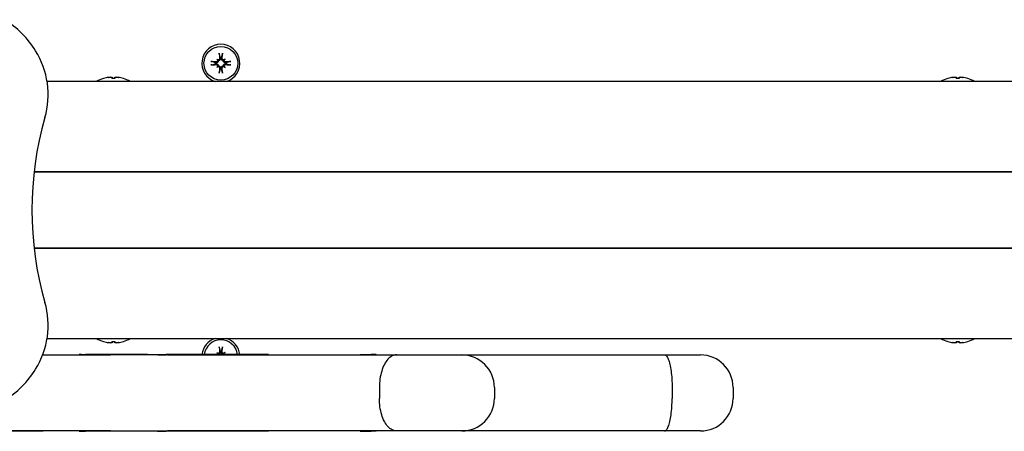
# Model space of a CAD drawing. Extents: x 4674 to 14221, y 2174 to 11419.
# Drawn here: x 9680 to 9952, y 5762 to 5875 of the extents above; entities that cross this region are included whole.
import ezdxf

# ---------------------------------------------------------------- set-up
doc = ezdxf.new("R2010")
doc.units = 0
doc.header["$LTSCALE"] = 30
doc.header["$MEASUREMENT"] = 0
doc.layers.get('0').update_dxf_attribs({"linetype": 'CONTINUOUS'})

msp = doc.modelspace()

# ---------------------------------------------------------------- linework, layer by layer
for p, q in [((9734.17, 5863.58), (9733.19, 5863.86)), ((9734.32, 5863.55), (9734.17, 5863.58)), ((9734.54, 5864.57), (9734.74, 5864.37)), ((9734.74, 5864.37), (9735.02, 5864.09)), ((9735.25, 5865.91), (9735.53, 5864.94)), ((9735.53, 5864.94), (9735.56, 5864.79)), ((9735.83, 5864.79), (9735.86, 5864.94)), ((9735.86, 5864.94), (9736.14, 5865.91)), ((9736.65, 5864.37), (9736.37, 5864.09)), ((9736.85, 5864.57), (9736.65, 5864.37)), ((9737.22, 5863.58), (9737.07, 5863.55)), ((9738.2, 5863.86), (9737.22, 5863.58)), ((9733.19, 5862.97), (9734.17, 5863.25)), ((9734.17, 5863.25), (9734.32, 5863.28)), ((9734.54, 5862.26), (9734.74, 5862.46)), ((9734.74, 5862.46), (9735.02, 5862.74)), ((9735.53, 5861.88), (9735.25, 5860.91)), ((9735.56, 5862.04), (9735.53, 5861.88)), ((9735.86, 5861.88), (9735.83, 5862.04)), ((9736.14, 5860.91), (9735.86, 5861.88)), ((9736.65, 5862.46), (9736.37, 5862.74)), ((9736.85, 5862.26), (9736.65, 5862.46)), ((9737.07, 5863.28), (9737.22, 5863.25)), ((9737.22, 5863.25), (9738.2, 5862.97)), ((10655.56, 5858.41), (9687.74, 5858.41)), ((9703.34, 5859.22), (9703.33, 5859.22)), ((9705.14, 5859.56), (9705.15, 5859.54)), ((9706.53, 5859.22), (9705.58, 5859.22)), ((9705.7, 5859.53), (9705.73, 5859.22)), ((9706.41, 5859.53), (9706.38, 5859.22)), ((9706.97, 5859.56), (9706.96, 5859.54)), ((9708.78, 5859.22), (9708.77, 5859.22)), ((9936.34, 5859.22), (9936.33, 5859.22)), ((9938.14, 5859.56), (9938.15, 5859.54)), ((9939.53, 5859.22), (9938.58, 5859.22)), ((9938.7, 5859.53), (9938.73, 5859.22)), ((9939.41, 5859.53), (9939.38, 5859.22)), ((9939.97, 5859.56), (9939.96, 5859.54)), ((9941.78, 5859.22), (9941.77, 5859.22)), ((9684.15, 5833.41), (9686.05, 5833.41)), ((9686.05, 5833.41), (9684.15, 5833.41)), ((10658.05, 5833.41), (9686.05, 5833.41)), ((9686.05, 5833.41), (10658.05, 5833.41)), ((9686.05, 5812.41), (9684.15, 5812.41)), ((9684.15, 5812.41), (9686.05, 5812.41)), ((9686.05, 5812.41), (10658.05, 5812.41)), ((10658.05, 5812.41), (9686.05, 5812.41)), ((9687.74, 5787.41), (10655.23, 5787.41)), ((9703.33, 5786.61), (9703.34, 5786.61)), ((9705.14, 5786.27), (9705.15, 5786.29)), ((9705.58, 5786.61), (9706.53, 5786.61)), ((9705.7, 5786.29), (9705.73, 5786.61)), ((9706.41, 5786.29), (9706.38, 5786.61)), ((9706.97, 5786.27), (9706.96, 5786.29)), ((9708.77, 5786.61), (9708.78, 5786.61)), ((9735.25, 5784.91), (9735.53, 5783.94)), ((9735.86, 5783.94), (9736.14, 5784.91)), ((9936.33, 5786.61), (9936.34, 5786.61)), ((9938.14, 5786.27), (9938.15, 5786.29)), ((9938.58, 5786.61), (9939.53, 5786.61)), ((9938.7, 5786.29), (9938.73, 5786.61)), ((9939.41, 5786.29), (9939.38, 5786.61)), ((9939.97, 5786.27), (9939.96, 5786.29)), ((9941.77, 5786.61), (9941.78, 5786.61)), ((9686.54, 5782.91), (9705.22, 5782.91)), ((9686.57, 5783.01), (9686.7, 5783.01)), ((9686.7, 5783.01), (9686.7, 5782.91)), ((9696.6, 5783.01), (9696.6, 5782.91)), ((9696.6, 5783.01), (9696.6, 5782.91)), ((9696.6, 5783.01), (9696.6, 5783.01)), ((9697.22, 5783.01), (9696.6, 5783.01)), ((9697.22, 5783.01), (9698.35, 5783.01)), ((9697.22, 5783.01), (9697.22, 5782.91)), ((9698.35, 5783.01), (9698.35, 5782.91)), ((9715.42, 5783.01), (9698.35, 5783.01)), ((9720.99, 5782.91), (9705.22, 5782.91)), ((9715.42, 5783.01), (9715.42, 5782.91)), ((9718.23, 5783.01), (9718.23, 5782.91)), ((9718.23, 5783.01), (9718.26, 5783.01)), ((9718.26, 5783.01), (9720.59, 5783.01)), ((9718.26, 5783.01), (9718.26, 5782.91)), ((9718.26, 5782.91), (9720.59, 5782.91)), ((9720.59, 5783.01), (9720.59, 5782.91)), ((9748.8, 5783.01), (9720.59, 5783.01)), ((9720.99, 5782.91), (9784.21, 5782.91)), ((9734.54, 5783.57), (9734.74, 5783.37)), ((9734.74, 5783.37), (9735.02, 5783.09)), ((9735.53, 5783.94), (9735.56, 5783.79)), ((9735.83, 5783.79), (9735.86, 5783.94)), ((9736.65, 5783.37), (9736.37, 5783.09)), ((9736.85, 5783.57), (9736.65, 5783.37)), ((9748.8, 5783.01), (9748.8, 5782.91)), ((9774.13, 5783.01), (9777.19, 5783.01)), ((9774.13, 5783.01), (9774.13, 5782.91)), ((9774.13, 5783.01), (9774.13, 5782.91)), ((9774.13, 5783.01), (9774.13, 5783.01)), ((9777.19, 5783.01), (9777.19, 5782.91)), ((9778.55, 5783.01), (9777.19, 5783.01)), ((9778.55, 5783.01), (9778.55, 5782.91)), ((9784.21, 5782.91), (9802.17, 5782.91)), ((9802.17, 5782.91), (9858.16, 5782.91)), ((9858.16, 5782.91), (9868.05, 5782.91)), ((9779.44, 5773.91), (9779.44, 5770.91)), ((9811.17, 5773.91), (9811.17, 5770.91)), ((9860.21, 5773.91), (9860.21, 5770.91)), ((9877.05, 5773.91), (9877.05, 5770.91)), ((9705.22, 5761.91), (9661.41, 5761.91)), ((9686.7, 5761.81), (9673.09, 5761.81)), ((9686.7, 5761.91), (9686.7, 5761.81)), ((9696.6, 5761.91), (9696.6, 5761.81)), ((9696.6, 5761.91), (9696.6, 5761.81)), ((9696.6, 5761.81), (9696.6, 5761.81)), ((9696.6, 5761.81), (9697.22, 5761.81)), ((9697.22, 5761.91), (9697.22, 5761.81)), ((9697.22, 5761.81), (9698.35, 5761.81)), ((9698.35, 5761.91), (9698.35, 5761.81)), ((9715.42, 5761.81), (9698.35, 5761.81)), ((9705.22, 5761.91), (9720.99, 5761.91)), ((9715.42, 5761.91), (9715.42, 5761.81)), ((9718.23, 5761.91), (9718.23, 5761.81)), ((9718.23, 5761.81), (9718.26, 5761.81)), ((9718.26, 5761.91), (9720.59, 5761.91)), ((9718.26, 5761.91), (9718.26, 5761.81)), ((9718.26, 5761.81), (9720.59, 5761.81)), ((9720.59, 5761.91), (9720.59, 5761.81)), ((9748.8, 5761.81), (9720.59, 5761.81)), ((9784.21, 5761.91), (9720.99, 5761.91)), ((9748.8, 5761.91), (9748.8, 5761.81)), ((9774.13, 5761.91), (9774.13, 5761.81)), ((9774.13, 5761.91), (9774.13, 5761.81)), ((9774.13, 5761.81), (9777.19, 5761.81)), ((9774.13, 5761.81), (9774.13, 5761.81)), ((9777.19, 5761.91), (9777.19, 5761.81)), ((9778.55, 5761.81), (9777.19, 5761.81)), ((9778.55, 5761.91), (9778.55, 5761.81)), ((9802.17, 5761.91), (9784.21, 5761.91)), ((9858.16, 5761.91), (9802.17, 5761.91)), ((9868.05, 5761.91), (9858.16, 5761.91))]:
    msp.add_line(p, q)
at = {"flags": 128}
for points in [[(9732.95, 5863.89), (9732.96, 5863.89), (9732.98, 5863.89), (9732.99, 5863.89), (9733, 5863.89), (9733.01, 5863.89), (9733.02, 5863.88), (9733.03, 5863.88), (9733.05, 5863.88), (9733.06, 5863.88), (9733.07, 5863.88), (9733.08, 5863.88), (9733.09, 5863.88), (9733.1, 5863.87), (9733.11, 5863.87), (9733.12, 5863.87), (9733.13, 5863.87), (9733.14, 5863.87), (9733.15, 5863.87), (9733.16, 5863.86), (9733.17, 5863.86), (9733.17, 5863.86), (9733.18, 5863.86), (9733.19, 5863.86), (9733.19, 5863.86)], [(9735.02, 5864.09), (9735.01, 5864.05), (9735.01, 5864), (9734.99, 5863.96), (9734.98, 5863.92), (9734.96, 5863.88), (9734.94, 5863.84), (9734.92, 5863.81), (9734.89, 5863.77), (9734.86, 5863.74), (9734.83, 5863.71), (9734.8, 5863.68), (9734.77, 5863.66), (9734.73, 5863.63), (9734.7, 5863.61), (9734.66, 5863.6), (9734.63, 5863.58), (9734.59, 5863.57), (9734.55, 5863.56), (9734.51, 5863.55), (9734.47, 5863.55), (9734.43, 5863.54), (9734.39, 5863.54), (9734.36, 5863.55), (9734.32, 5863.55)], [(9734.78, 5864.24), (9734.78, 5864.21), (9734.78, 5864.18), (9734.78, 5864.15), (9734.78, 5864.12), (9734.77, 5864.09), (9734.77, 5864.06), (9734.76, 5864.03), (9734.75, 5864), (9734.73, 5863.97), (9734.71, 5863.95), (9734.7, 5863.92), (9734.68, 5863.9), (9734.66, 5863.88), (9734.63, 5863.86), (9734.61, 5863.84), (9734.58, 5863.82), (9734.55, 5863.81), (9734.52, 5863.79), (9734.49, 5863.78), (9734.46, 5863.78), (9734.43, 5863.77), (9734.4, 5863.77), (9734.37, 5863.77), (9734.34, 5863.77)], [(9735.34, 5864.77), (9735.34, 5864.74), (9735.34, 5864.71), (9735.34, 5864.67), (9735.33, 5864.64), (9735.32, 5864.61), (9735.31, 5864.58), (9735.3, 5864.55), (9735.29, 5864.53), (9735.27, 5864.5), (9735.25, 5864.48), (9735.23, 5864.45), (9735.21, 5864.43), (9735.19, 5864.41), (9735.16, 5864.39), (9735.13, 5864.38), (9735.11, 5864.36), (9735.08, 5864.35), (9735.05, 5864.34), (9735.02, 5864.33), (9734.99, 5864.33), (9734.96, 5864.33), (9734.93, 5864.32), (9734.9, 5864.33), (9734.86, 5864.33)], [(9735.56, 5864.79), (9735.56, 5864.75), (9735.56, 5864.71), (9735.56, 5864.68), (9735.56, 5864.64), (9735.56, 5864.6), (9735.55, 5864.56), (9735.54, 5864.52), (9735.53, 5864.48), (9735.51, 5864.44), (9735.49, 5864.41), (9735.47, 5864.37), (9735.45, 5864.34), (9735.43, 5864.31), (9735.4, 5864.27), (9735.37, 5864.24), (9735.33, 5864.21), (9735.3, 5864.19), (9735.26, 5864.17), (9735.23, 5864.15), (9735.19, 5864.13), (9735.15, 5864.11), (9735.1, 5864.1), (9735.06, 5864.09), (9735.02, 5864.09)], [(9735.25, 5865.91), (9735.25, 5865.92), (9735.25, 5865.93), (9735.25, 5865.93), (9735.25, 5865.94), (9735.24, 5865.95), (9735.24, 5865.96), (9735.24, 5865.96), (9735.24, 5865.97), (9735.24, 5865.98), (9735.24, 5865.99), (9735.23, 5866.01), (9735.23, 5866.02), (9735.23, 5866.03), (9735.23, 5866.04), (9735.23, 5866.05), (9735.23, 5866.06), (9735.23, 5866.07), (9735.22, 5866.09), (9735.22, 5866.1), (9735.22, 5866.11), (9735.22, 5866.12), (9735.22, 5866.13), (9735.22, 5866.14), (9735.22, 5866.16)], [(9736.37, 5864.09), (9736.33, 5864.09), (9736.28, 5864.1), (9736.24, 5864.11), (9736.2, 5864.13), (9736.16, 5864.15), (9736.12, 5864.17), (9736.09, 5864.19), (9736.05, 5864.21), (9736.02, 5864.24), (9735.99, 5864.27), (9735.96, 5864.31), (9735.94, 5864.34), (9735.91, 5864.37), (9735.89, 5864.41), (9735.88, 5864.44), (9735.86, 5864.48), (9735.85, 5864.52), (9735.84, 5864.56), (9735.83, 5864.6), (9735.83, 5864.64), (9735.83, 5864.68), (9735.83, 5864.71), (9735.83, 5864.75), (9735.83, 5864.79)], [(9736.52, 5864.33), (9736.49, 5864.33), (9736.46, 5864.32), (9736.43, 5864.33), (9736.4, 5864.33), (9736.37, 5864.33), (9736.34, 5864.34), (9736.31, 5864.35), (9736.28, 5864.36), (9736.25, 5864.38), (9736.23, 5864.39), (9736.2, 5864.41), (9736.18, 5864.43), (9736.16, 5864.45), (9736.14, 5864.48), (9736.12, 5864.5), (9736.1, 5864.53), (9736.09, 5864.56), (9736.08, 5864.58), (9736.07, 5864.61), (9736.06, 5864.65), (9736.05, 5864.68), (9736.05, 5864.71), (9736.05, 5864.74), (9736.05, 5864.77)], [(9736.17, 5866.16), (9736.17, 5866.14), (9736.17, 5866.13), (9736.17, 5866.12), (9736.17, 5866.11), (9736.17, 5866.1), (9736.16, 5866.09), (9736.16, 5866.07), (9736.16, 5866.06), (9736.16, 5866.05), (9736.16, 5866.04), (9736.16, 5866.03), (9736.16, 5866.02), (9736.15, 5866.01), (9736.15, 5865.99), (9736.15, 5865.98), (9736.15, 5865.97), (9736.15, 5865.96), (9736.15, 5865.96), (9736.14, 5865.95), (9736.14, 5865.94), (9736.14, 5865.93), (9736.14, 5865.93), (9736.14, 5865.92), (9736.14, 5865.91)], [(9737.07, 5863.55), (9737.03, 5863.55), (9737, 5863.54), (9736.96, 5863.54), (9736.92, 5863.55), (9736.88, 5863.55), (9736.84, 5863.56), (9736.8, 5863.57), (9736.76, 5863.58), (9736.72, 5863.6), (9736.69, 5863.61), (9736.66, 5863.63), (9736.62, 5863.66), (9736.59, 5863.68), (9736.55, 5863.71), (9736.52, 5863.74), (9736.5, 5863.77), (9736.47, 5863.81), (9736.45, 5863.84), (9736.43, 5863.88), (9736.41, 5863.92), (9736.39, 5863.96), (9736.38, 5864), (9736.37, 5864.05), (9736.37, 5864.09)], [(9737.05, 5863.77), (9737.02, 5863.77), (9736.99, 5863.77), (9736.96, 5863.77), (9736.92, 5863.78), (9736.89, 5863.78), (9736.86, 5863.8), (9736.84, 5863.81), (9736.81, 5863.82), (9736.78, 5863.84), (9736.76, 5863.86), (9736.73, 5863.88), (9736.71, 5863.9), (9736.69, 5863.92), (9736.67, 5863.95), (9736.66, 5863.97), (9736.64, 5864), (9736.63, 5864.03), (9736.62, 5864.06), (9736.61, 5864.09), (9736.61, 5864.12), (9736.61, 5864.15), (9736.61, 5864.18), (9736.61, 5864.21), (9736.61, 5864.24)], [(9738.2, 5863.86), (9738.2, 5863.86), (9738.21, 5863.86), (9738.21, 5863.86), (9738.22, 5863.86), (9738.23, 5863.86), (9738.24, 5863.87), (9738.25, 5863.87), (9738.26, 5863.87), (9738.27, 5863.87), (9738.28, 5863.87), (9738.29, 5863.87), (9738.3, 5863.88), (9738.31, 5863.88), (9738.32, 5863.88), (9738.33, 5863.88), (9738.34, 5863.88), (9738.35, 5863.88), (9738.37, 5863.88), (9738.38, 5863.89), (9738.39, 5863.89), (9738.4, 5863.89), (9738.41, 5863.89), (9738.43, 5863.89), (9738.44, 5863.89)], [(9733.19, 5862.97), (9733.19, 5862.97), (9733.18, 5862.97), (9733.17, 5862.97), (9733.17, 5862.96), (9733.16, 5862.96), (9733.15, 5862.96), (9733.14, 5862.96), (9733.13, 5862.96), (9733.12, 5862.96), (9733.11, 5862.95), (9733.1, 5862.95), (9733.09, 5862.95), (9733.08, 5862.95), (9733.07, 5862.95), (9733.06, 5862.95), (9733.05, 5862.95), (9733.03, 5862.94), (9733.02, 5862.94), (9733.01, 5862.94), (9733, 5862.94), (9732.99, 5862.94), (9732.98, 5862.94), (9732.96, 5862.94), (9732.95, 5862.94)], [(9734.32, 5863.28), (9734.36, 5863.28), (9734.39, 5863.28), (9734.43, 5863.28), (9734.47, 5863.28), (9734.51, 5863.27), (9734.55, 5863.27), (9734.59, 5863.26), (9734.63, 5863.24), (9734.66, 5863.23), (9734.7, 5863.21), (9734.73, 5863.19), (9734.77, 5863.17), (9734.8, 5863.15), (9734.83, 5863.12), (9734.86, 5863.09), (9734.89, 5863.05), (9734.92, 5863.02), (9734.94, 5862.98), (9734.96, 5862.95), (9734.98, 5862.91), (9734.99, 5862.87), (9735.01, 5862.82), (9735.01, 5862.78), (9735.02, 5862.74)], [(9734.34, 5863.06), (9734.37, 5863.06), (9734.4, 5863.06), (9734.43, 5863.05), (9734.46, 5863.05), (9734.49, 5863.04), (9734.52, 5863.03), (9734.55, 5863.02), (9734.58, 5863), (9734.61, 5862.99), (9734.63, 5862.97), (9734.65, 5862.95), (9734.68, 5862.93), (9734.7, 5862.91), (9734.71, 5862.88), (9734.73, 5862.85), (9734.75, 5862.82), (9734.76, 5862.8), (9734.77, 5862.77), (9734.77, 5862.74), (9734.78, 5862.71), (9734.78, 5862.68), (9734.78, 5862.65), (9734.78, 5862.61), (9734.78, 5862.58)], [(9734.86, 5862.5), (9734.89, 5862.5), (9734.93, 5862.5), (9734.96, 5862.5), (9734.99, 5862.5), (9735.02, 5862.49), (9735.05, 5862.49), (9735.08, 5862.48), (9735.11, 5862.46), (9735.13, 5862.45), (9735.16, 5862.43), (9735.19, 5862.41), (9735.21, 5862.4), (9735.23, 5862.37), (9735.25, 5862.35), (9735.27, 5862.33), (9735.29, 5862.3), (9735.3, 5862.27), (9735.31, 5862.24), (9735.32, 5862.21), (9735.33, 5862.18), (9735.34, 5862.15), (9735.34, 5862.12), (9735.34, 5862.09), (9735.34, 5862.06)], [(9735.02, 5862.74), (9735.06, 5862.73), (9735.1, 5862.72), (9735.15, 5862.71), (9735.19, 5862.7), (9735.23, 5862.68), (9735.26, 5862.66), (9735.3, 5862.64), (9735.33, 5862.61), (9735.37, 5862.58), (9735.4, 5862.55), (9735.43, 5862.52), (9735.45, 5862.49), (9735.47, 5862.45), (9735.49, 5862.42), (9735.51, 5862.38), (9735.53, 5862.35), (9735.54, 5862.31), (9735.55, 5862.27), (9735.56, 5862.23), (9735.56, 5862.19), (9735.56, 5862.15), (9735.56, 5862.11), (9735.56, 5862.07), (9735.56, 5862.04)], [(9735.22, 5860.67), (9735.22, 5860.68), (9735.22, 5860.69), (9735.22, 5860.71), (9735.22, 5860.72), (9735.22, 5860.73), (9735.22, 5860.74), (9735.23, 5860.75), (9735.23, 5860.77), (9735.23, 5860.78), (9735.23, 5860.79), (9735.23, 5860.8), (9735.23, 5860.81), (9735.23, 5860.82), (9735.24, 5860.83), (9735.24, 5860.84), (9735.24, 5860.85), (9735.24, 5860.86), (9735.24, 5860.87), (9735.24, 5860.88), (9735.25, 5860.89), (9735.25, 5860.89), (9735.25, 5860.9), (9735.25, 5860.91), (9735.25, 5860.91)], [(9735.83, 5862.04), (9735.83, 5862.07), (9735.83, 5862.11), (9735.83, 5862.15), (9735.83, 5862.19), (9735.83, 5862.23), (9735.84, 5862.27), (9735.85, 5862.31), (9735.86, 5862.35), (9735.88, 5862.38), (9735.89, 5862.42), (9735.91, 5862.45), (9735.94, 5862.49), (9735.96, 5862.52), (9735.99, 5862.55), (9736.02, 5862.58), (9736.05, 5862.61), (9736.09, 5862.64), (9736.12, 5862.66), (9736.16, 5862.68), (9736.2, 5862.7), (9736.24, 5862.71), (9736.28, 5862.72), (9736.33, 5862.73), (9736.37, 5862.74)], [(9736.05, 5862.06), (9736.05, 5862.09), (9736.05, 5862.12), (9736.05, 5862.15), (9736.06, 5862.18), (9736.07, 5862.21), (9736.08, 5862.24), (9736.09, 5862.27), (9736.1, 5862.3), (9736.12, 5862.33), (9736.14, 5862.35), (9736.16, 5862.37), (9736.18, 5862.39), (9736.2, 5862.42), (9736.23, 5862.43), (9736.26, 5862.45), (9736.28, 5862.46), (9736.31, 5862.48), (9736.34, 5862.49), (9736.37, 5862.49), (9736.4, 5862.5), (9736.43, 5862.5), (9736.46, 5862.5), (9736.49, 5862.5), (9736.52, 5862.5)], [(9736.14, 5860.91), (9736.14, 5860.91), (9736.14, 5860.9), (9736.14, 5860.89), (9736.14, 5860.89), (9736.14, 5860.88), (9736.15, 5860.87), (9736.15, 5860.86), (9736.15, 5860.85), (9736.15, 5860.84), (9736.15, 5860.83), (9736.15, 5860.82), (9736.16, 5860.81), (9736.16, 5860.8), (9736.16, 5860.79), (9736.16, 5860.78), (9736.16, 5860.77), (9736.16, 5860.75), (9736.16, 5860.74), (9736.17, 5860.73), (9736.17, 5860.72), (9736.17, 5860.71), (9736.17, 5860.69), (9736.17, 5860.68), (9736.17, 5860.67)], [(9736.37, 5862.74), (9736.37, 5862.78), (9736.38, 5862.82), (9736.39, 5862.87), (9736.41, 5862.91), (9736.43, 5862.95), (9736.45, 5862.98), (9736.47, 5863.02), (9736.5, 5863.05), (9736.52, 5863.09), (9736.55, 5863.12), (9736.59, 5863.15), (9736.62, 5863.17), (9736.66, 5863.19), (9736.69, 5863.21), (9736.72, 5863.23), (9736.76, 5863.24), (9736.8, 5863.26), (9736.84, 5863.27), (9736.88, 5863.27), (9736.92, 5863.28), (9736.96, 5863.28), (9737, 5863.28), (9737.03, 5863.28), (9737.07, 5863.28)], [(9736.61, 5862.58), (9736.61, 5862.61), (9736.61, 5862.64), (9736.61, 5862.67), (9736.61, 5862.7), (9736.61, 5862.74), (9736.62, 5862.77), (9736.63, 5862.8), (9736.64, 5862.83), (9736.66, 5862.85), (9736.67, 5862.88), (9736.69, 5862.91), (9736.71, 5862.93), (9736.73, 5862.95), (9736.76, 5862.97), (9736.78, 5862.99), (9736.81, 5863.01), (9736.84, 5863.02), (9736.87, 5863.03), (9736.9, 5863.04), (9736.93, 5863.05), (9736.96, 5863.06), (9736.99, 5863.06), (9737.02, 5863.06), (9737.05, 5863.06)], [(9738.44, 5862.94), (9738.43, 5862.94), (9738.41, 5862.94), (9738.4, 5862.94), (9738.39, 5862.94), (9738.38, 5862.94), (9738.37, 5862.94), (9738.35, 5862.94), (9738.34, 5862.95), (9738.33, 5862.95), (9738.32, 5862.95), (9738.31, 5862.95), (9738.3, 5862.95), (9738.29, 5862.95), (9738.28, 5862.95), (9738.27, 5862.96), (9738.26, 5862.96), (9738.25, 5862.96), (9738.24, 5862.96), (9738.23, 5862.96), (9738.22, 5862.96), (9738.21, 5862.97), (9738.21, 5862.97), (9738.2, 5862.97), (9738.2, 5862.97)], [(9704.7, 5859.53), (9704.73, 5859.53), (9704.76, 5859.53), (9704.79, 5859.54), (9704.82, 5859.54), (9704.86, 5859.55), (9704.88, 5859.55), (9704.91, 5859.55), (9704.94, 5859.55), (9704.97, 5859.56), (9704.99, 5859.56), (9705.01, 5859.56), (9705.04, 5859.56), (9705.06, 5859.56), (9705.08, 5859.56), (9705.09, 5859.56), (9705.11, 5859.56), (9705.12, 5859.56), (9705.13, 5859.56), (9705.14, 5859.56), (9705.14, 5859.56), (9705.14, 5859.56), (9705.14, 5859.55), (9705.14, 5859.55), (9705.14, 5859.55)], [(9705.22, 5859.55), (9705.26, 5859.55), (9705.29, 5859.55), (9705.32, 5859.56), (9705.35, 5859.56), (9705.38, 5859.56), (9705.41, 5859.56), (9705.44, 5859.56), (9705.47, 5859.56), (9705.5, 5859.56), (9705.52, 5859.56), (9705.55, 5859.56), (9705.57, 5859.56), (9705.59, 5859.56), (9705.61, 5859.56), (9705.63, 5859.56), (9705.65, 5859.55), (9705.66, 5859.55), (9705.67, 5859.55), (9705.68, 5859.55), (9705.69, 5859.54), (9705.7, 5859.54), (9705.7, 5859.53), (9705.7, 5859.53), (9705.7, 5859.53)], [(9705.58, 5859.21), (9705.58, 5859.21), (9705.58, 5859.21), (9705.58, 5859.21), (9705.58, 5859.21), (9705.58, 5859.22), (9705.58, 5859.22), (9705.58, 5859.22), (9705.58, 5859.22), (9705.58, 5859.22), (9705.58, 5859.22), (9705.58, 5859.22), (9705.58, 5859.22), (9705.58, 5859.22), (9705.58, 5859.22), (9705.58, 5859.22), (9705.58, 5859.22), (9705.58, 5859.22), (9705.58, 5859.22), (9705.58, 5859.22), (9705.58, 5859.22), (9705.58, 5859.22), (9705.58, 5859.22), (9705.58, 5859.22), (9705.58, 5859.22)], [(9706.41, 5859.53), (9706.41, 5859.53), (9706.41, 5859.53), (9706.41, 5859.54), (9706.42, 5859.54), (9706.43, 5859.55), (9706.44, 5859.55), (9706.45, 5859.55), (9706.46, 5859.55), (9706.48, 5859.56), (9706.5, 5859.56), (9706.52, 5859.56), (9706.54, 5859.56), (9706.56, 5859.56), (9706.59, 5859.56), (9706.62, 5859.56), (9706.64, 5859.56), (9706.67, 5859.56), (9706.7, 5859.56), (9706.73, 5859.56), (9706.76, 5859.56), (9706.79, 5859.56), (9706.82, 5859.55), (9706.85, 5859.55), (9706.89, 5859.55)], [(9706.53, 5859.22), (9706.53, 5859.22), (9706.53, 5859.22), (9706.53, 5859.22), (9706.53, 5859.22), (9706.53, 5859.22), (9706.53, 5859.22), (9706.53, 5859.22), (9706.53, 5859.22), (9706.53, 5859.22), (9706.53, 5859.22), (9706.53, 5859.22), (9706.53, 5859.22), (9706.53, 5859.22), (9706.53, 5859.22), (9706.53, 5859.22), (9706.53, 5859.22), (9706.53, 5859.22), (9706.53, 5859.22), (9706.53, 5859.22), (9706.53, 5859.21), (9706.53, 5859.21), (9706.53, 5859.21), (9706.53, 5859.21), (9706.53, 5859.21)], [(9706.97, 5859.55), (9706.97, 5859.55), (9706.97, 5859.55), (9706.97, 5859.56), (9706.97, 5859.56), (9706.97, 5859.56), (9706.98, 5859.56), (9706.99, 5859.56), (9707, 5859.56), (9707.02, 5859.56), (9707.03, 5859.56), (9707.05, 5859.56), (9707.07, 5859.56), (9707.09, 5859.56), (9707.12, 5859.56), (9707.14, 5859.56), (9707.17, 5859.55), (9707.2, 5859.55), (9707.23, 5859.55), (9707.26, 5859.55), (9707.29, 5859.54), (9707.32, 5859.54), (9707.35, 5859.53), (9707.38, 5859.53), (9707.41, 5859.53)], [(9937.7, 5859.53), (9937.73, 5859.53), (9937.76, 5859.53), (9937.79, 5859.54), (9937.82, 5859.54), (9937.86, 5859.55), (9937.88, 5859.55), (9937.91, 5859.55), (9937.94, 5859.55), (9937.97, 5859.56), (9937.99, 5859.56), (9938.01, 5859.56), (9938.04, 5859.56), (9938.06, 5859.56), (9938.08, 5859.56), (9938.09, 5859.56), (9938.11, 5859.56), (9938.12, 5859.56), (9938.13, 5859.56), (9938.14, 5859.56), (9938.14, 5859.56), (9938.14, 5859.56), (9938.14, 5859.55), (9938.14, 5859.55), (9938.14, 5859.55)], [(9938.22, 5859.55), (9938.26, 5859.55), (9938.29, 5859.55), (9938.32, 5859.56), (9938.35, 5859.56), (9938.38, 5859.56), (9938.41, 5859.56), (9938.44, 5859.56), (9938.47, 5859.56), (9938.5, 5859.56), (9938.52, 5859.56), (9938.55, 5859.56), (9938.57, 5859.56), (9938.59, 5859.56), (9938.61, 5859.56), (9938.63, 5859.56), (9938.65, 5859.55), (9938.66, 5859.55), (9938.67, 5859.55), (9938.68, 5859.55), (9938.69, 5859.54), (9938.7, 5859.54), (9938.7, 5859.53), (9938.7, 5859.53), (9938.7, 5859.53)], [(9938.58, 5859.21), (9938.58, 5859.21), (9938.58, 5859.21), (9938.58, 5859.21), (9938.58, 5859.21), (9938.58, 5859.22), (9938.58, 5859.22), (9938.58, 5859.22), (9938.58, 5859.22), (9938.58, 5859.22), (9938.58, 5859.22), (9938.58, 5859.22), (9938.58, 5859.22), (9938.58, 5859.22), (9938.58, 5859.22), (9938.58, 5859.22), (9938.58, 5859.22), (9938.58, 5859.22), (9938.58, 5859.22), (9938.58, 5859.22), (9938.58, 5859.22), (9938.58, 5859.22), (9938.58, 5859.22), (9938.58, 5859.22), (9938.58, 5859.22)], [(9939.41, 5859.53), (9939.41, 5859.53), (9939.41, 5859.53), (9939.41, 5859.54), (9939.42, 5859.54), (9939.43, 5859.55), (9939.44, 5859.55), (9939.45, 5859.55), (9939.46, 5859.55), (9939.48, 5859.56), (9939.5, 5859.56), (9939.52, 5859.56), (9939.54, 5859.56), (9939.56, 5859.56), (9939.59, 5859.56), (9939.62, 5859.56), (9939.64, 5859.56), (9939.67, 5859.56), (9939.7, 5859.56), (9939.73, 5859.56), (9939.76, 5859.56), (9939.79, 5859.56), (9939.82, 5859.55), (9939.85, 5859.55), (9939.89, 5859.55)], [(9939.53, 5859.22), (9939.53, 5859.22), (9939.53, 5859.22), (9939.53, 5859.22), (9939.53, 5859.22), (9939.53, 5859.22), (9939.53, 5859.22), (9939.53, 5859.22), (9939.53, 5859.22), (9939.53, 5859.22), (9939.53, 5859.22), (9939.53, 5859.22), (9939.53, 5859.22), (9939.53, 5859.22), (9939.53, 5859.22), (9939.53, 5859.22), (9939.53, 5859.22), (9939.53, 5859.22), (9939.53, 5859.22), (9939.53, 5859.22), (9939.53, 5859.21), (9939.53, 5859.21), (9939.53, 5859.21), (9939.53, 5859.21), (9939.53, 5859.21)], [(9939.97, 5859.55), (9939.97, 5859.55), (9939.97, 5859.55), (9939.97, 5859.56), (9939.97, 5859.56), (9939.97, 5859.56), (9939.98, 5859.56), (9939.99, 5859.56), (9940, 5859.56), (9940.02, 5859.56), (9940.03, 5859.56), (9940.05, 5859.56), (9940.07, 5859.56), (9940.09, 5859.56), (9940.12, 5859.56), (9940.14, 5859.56), (9940.17, 5859.55), (9940.2, 5859.55), (9940.23, 5859.55), (9940.26, 5859.55), (9940.29, 5859.54), (9940.32, 5859.54), (9940.35, 5859.53), (9940.38, 5859.53), (9940.41, 5859.53)], [(9705.14, 5786.28), (9705.14, 5786.28), (9705.14, 5786.27), (9705.14, 5786.27), (9705.14, 5786.27), (9705.14, 5786.27), (9705.13, 5786.27), (9705.12, 5786.26), (9705.11, 5786.26), (9705.09, 5786.26), (9705.07, 5786.26), (9705.06, 5786.26), (9705.04, 5786.26), (9705.02, 5786.27), (9704.99, 5786.27), (9704.97, 5786.27), (9704.94, 5786.27), (9704.91, 5786.27), (9704.88, 5786.28), (9704.85, 5786.28), (9704.82, 5786.28), (9704.79, 5786.29), (9704.76, 5786.29), (9704.73, 5786.3), (9704.7, 5786.3)], [(9705.7, 5786.3), (9705.7, 5786.3), (9705.7, 5786.29), (9705.7, 5786.29), (9705.69, 5786.28), (9705.68, 5786.28), (9705.67, 5786.28), (9705.66, 5786.27), (9705.65, 5786.27), (9705.63, 5786.27), (9705.61, 5786.27), (9705.59, 5786.27), (9705.57, 5786.26), (9705.55, 5786.26), (9705.52, 5786.26), (9705.49, 5786.26), (9705.47, 5786.26), (9705.44, 5786.26), (9705.41, 5786.27), (9705.38, 5786.27), (9705.35, 5786.27), (9705.32, 5786.27), (9705.29, 5786.27), (9705.26, 5786.28), (9705.22, 5786.28)], [(9705.58, 5786.61), (9705.58, 5786.61), (9705.58, 5786.61), (9705.58, 5786.61), (9705.58, 5786.61), (9705.58, 5786.61), (9705.58, 5786.61), (9705.58, 5786.61), (9705.58, 5786.61), (9705.58, 5786.61), (9705.58, 5786.61), (9705.58, 5786.61), (9705.58, 5786.61), (9705.58, 5786.61), (9705.58, 5786.61), (9705.58, 5786.61), (9705.58, 5786.61), (9705.58, 5786.61), (9705.58, 5786.61), (9705.58, 5786.61), (9705.58, 5786.61), (9705.58, 5786.61), (9705.58, 5786.61), (9705.58, 5786.61), (9705.58, 5786.61)], [(9706.89, 5786.28), (9706.85, 5786.28), (9706.82, 5786.27), (9706.79, 5786.27), (9706.76, 5786.27), (9706.73, 5786.27), (9706.7, 5786.27), (9706.67, 5786.26), (9706.64, 5786.26), (9706.61, 5786.26), (9706.59, 5786.26), (9706.56, 5786.26), (9706.54, 5786.26), (9706.52, 5786.27), (9706.5, 5786.27), (9706.48, 5786.27), (9706.46, 5786.27), (9706.45, 5786.27), (9706.44, 5786.28), (9706.43, 5786.28), (9706.42, 5786.28), (9706.41, 5786.29), (9706.41, 5786.29), (9706.41, 5786.3), (9706.41, 5786.3)], [(9706.53, 5786.61), (9706.53, 5786.61), (9706.53, 5786.61), (9706.53, 5786.61), (9706.53, 5786.61), (9706.53, 5786.61), (9706.53, 5786.61), (9706.53, 5786.61), (9706.53, 5786.61), (9706.53, 5786.61), (9706.53, 5786.61), (9706.53, 5786.61), (9706.53, 5786.61), (9706.53, 5786.61), (9706.53, 5786.61), (9706.53, 5786.61), (9706.53, 5786.61), (9706.53, 5786.61), (9706.53, 5786.61), (9706.53, 5786.61), (9706.53, 5786.61), (9706.53, 5786.61), (9706.53, 5786.61), (9706.53, 5786.61), (9706.53, 5786.61)], [(9707.41, 5786.3), (9707.38, 5786.3), (9707.35, 5786.29), (9707.32, 5786.29), (9707.29, 5786.28), (9707.25, 5786.28), (9707.22, 5786.28), (9707.2, 5786.27), (9707.17, 5786.27), (9707.14, 5786.27), (9707.12, 5786.27), (9707.1, 5786.27), (9707.07, 5786.26), (9707.05, 5786.26), (9707.03, 5786.26), (9707.02, 5786.26), (9707, 5786.26), (9706.99, 5786.26), (9706.98, 5786.27), (9706.97, 5786.27), (9706.97, 5786.27), (9706.97, 5786.27), (9706.97, 5786.27), (9706.97, 5786.28), (9706.97, 5786.28)], [(9735.25, 5784.91), (9735.25, 5784.92), (9735.25, 5784.93), (9735.25, 5784.93), (9735.25, 5784.94), (9735.24, 5784.95), (9735.24, 5784.96), (9735.24, 5784.96), (9735.24, 5784.97), (9735.24, 5784.98), (9735.24, 5784.99), (9735.23, 5785.01), (9735.23, 5785.02), (9735.23, 5785.03), (9735.23, 5785.04), (9735.23, 5785.05), (9735.23, 5785.06), (9735.23, 5785.07), (9735.22, 5785.09), (9735.22, 5785.1), (9735.22, 5785.11), (9735.22, 5785.12), (9735.22, 5785.13), (9735.22, 5785.14), (9735.22, 5785.16)], [(9736.17, 5785.16), (9736.17, 5785.14), (9736.17, 5785.13), (9736.17, 5785.12), (9736.17, 5785.11), (9736.17, 5785.1), (9736.16, 5785.09), (9736.16, 5785.07), (9736.16, 5785.06), (9736.16, 5785.05), (9736.16, 5785.04), (9736.16, 5785.03), (9736.16, 5785.02), (9736.15, 5785.01), (9736.15, 5784.99), (9736.15, 5784.98), (9736.15, 5784.97), (9736.15, 5784.96), (9736.15, 5784.96), (9736.14, 5784.95), (9736.14, 5784.94), (9736.14, 5784.93), (9736.14, 5784.93), (9736.14, 5784.92), (9736.14, 5784.91)], [(9938.14, 5786.28), (9938.14, 5786.28), (9938.14, 5786.27), (9938.14, 5786.27), (9938.14, 5786.27), (9938.14, 5786.27), (9938.13, 5786.27), (9938.12, 5786.26), (9938.11, 5786.26), (9938.09, 5786.26), (9938.07, 5786.26), (9938.06, 5786.26), (9938.04, 5786.26), (9938.02, 5786.27), (9937.99, 5786.27), (9937.97, 5786.27), (9937.94, 5786.27), (9937.91, 5786.27), (9937.88, 5786.28), (9937.85, 5786.28), (9937.82, 5786.28), (9937.79, 5786.29), (9937.76, 5786.29), (9937.73, 5786.3), (9937.7, 5786.3)], [(9938.7, 5786.3), (9938.7, 5786.3), (9938.7, 5786.29), (9938.7, 5786.29), (9938.69, 5786.28), (9938.68, 5786.28), (9938.67, 5786.28), (9938.66, 5786.27), (9938.65, 5786.27), (9938.63, 5786.27), (9938.61, 5786.27), (9938.59, 5786.27), (9938.57, 5786.26), (9938.55, 5786.26), (9938.52, 5786.26), (9938.49, 5786.26), (9938.47, 5786.26), (9938.44, 5786.26), (9938.41, 5786.27), (9938.38, 5786.27), (9938.35, 5786.27), (9938.32, 5786.27), (9938.29, 5786.27), (9938.26, 5786.28), (9938.22, 5786.28)], [(9938.58, 5786.61), (9938.58, 5786.61), (9938.58, 5786.61), (9938.58, 5786.61), (9938.58, 5786.61), (9938.58, 5786.61), (9938.58, 5786.61), (9938.58, 5786.61), (9938.58, 5786.61), (9938.58, 5786.61), (9938.58, 5786.61), (9938.58, 5786.61), (9938.58, 5786.61), (9938.58, 5786.61), (9938.58, 5786.61), (9938.58, 5786.61), (9938.58, 5786.61), (9938.58, 5786.61), (9938.58, 5786.61), (9938.58, 5786.61), (9938.58, 5786.61), (9938.58, 5786.61), (9938.58, 5786.61), (9938.58, 5786.61), (9938.58, 5786.61)], [(9939.89, 5786.28), (9939.85, 5786.28), (9939.82, 5786.27), (9939.79, 5786.27), (9939.76, 5786.27), (9939.73, 5786.27), (9939.7, 5786.27), (9939.67, 5786.26), (9939.64, 5786.26), (9939.61, 5786.26), (9939.59, 5786.26), (9939.56, 5786.26), (9939.54, 5786.26), (9939.52, 5786.27), (9939.5, 5786.27), (9939.48, 5786.27), (9939.46, 5786.27), (9939.45, 5786.27), (9939.44, 5786.28), (9939.43, 5786.28), (9939.42, 5786.28), (9939.41, 5786.29), (9939.41, 5786.29), (9939.41, 5786.3), (9939.41, 5786.3)], [(9939.53, 5786.61), (9939.53, 5786.61), (9939.53, 5786.61), (9939.53, 5786.61), (9939.53, 5786.61), (9939.53, 5786.61), (9939.53, 5786.61), (9939.53, 5786.61), (9939.53, 5786.61), (9939.53, 5786.61), (9939.53, 5786.61), (9939.53, 5786.61), (9939.53, 5786.61), (9939.53, 5786.61), (9939.53, 5786.61), (9939.53, 5786.61), (9939.53, 5786.61), (9939.53, 5786.61), (9939.53, 5786.61), (9939.53, 5786.61), (9939.53, 5786.61), (9939.53, 5786.61), (9939.53, 5786.61), (9939.53, 5786.61), (9939.53, 5786.61)], [(9940.41, 5786.3), (9940.38, 5786.3), (9940.35, 5786.29), (9940.32, 5786.29), (9940.29, 5786.28), (9940.25, 5786.28), (9940.22, 5786.28), (9940.2, 5786.27), (9940.17, 5786.27), (9940.14, 5786.27), (9940.12, 5786.27), (9940.1, 5786.27), (9940.07, 5786.26), (9940.05, 5786.26), (9940.03, 5786.26), (9940.02, 5786.26), (9940, 5786.26), (9939.99, 5786.26), (9939.98, 5786.27), (9939.97, 5786.27), (9939.97, 5786.27), (9939.97, 5786.27), (9939.97, 5786.27), (9939.97, 5786.28), (9939.97, 5786.28)], [(9734.78, 5783.24), (9734.78, 5783.23), (9734.78, 5783.22), (9734.78, 5783.21), (9734.78, 5783.2), (9734.78, 5783.2), (9734.78, 5783.19), (9734.78, 5783.18), (9734.78, 5783.17), (9734.78, 5783.16), (9734.78, 5783.15), (9734.78, 5783.14), (9734.78, 5783.13), (9734.78, 5783.12), (9734.78, 5783.11), (9734.78, 5783.1), (9734.77, 5783.09), (9734.77, 5783.08), (9734.77, 5783.07), (9734.77, 5783.06), (9734.76, 5783.05), (9734.76, 5783.04), (9734.76, 5783.03), (9734.75, 5783.02), (9734.75, 5783.01)], [(9735.34, 5783.77), (9735.34, 5783.74), (9735.34, 5783.71), (9735.34, 5783.67), (9735.33, 5783.64), (9735.32, 5783.61), (9735.31, 5783.58), (9735.3, 5783.55), (9735.29, 5783.53), (9735.27, 5783.5), (9735.25, 5783.48), (9735.23, 5783.45), (9735.21, 5783.43), (9735.19, 5783.41), (9735.16, 5783.39), (9735.13, 5783.38), (9735.11, 5783.36), (9735.08, 5783.35), (9735.05, 5783.34), (9735.02, 5783.33), (9734.99, 5783.33), (9734.96, 5783.33), (9734.93, 5783.32), (9734.9, 5783.33), (9734.86, 5783.33)], [(9735.02, 5783.09), (9735.02, 5783.08), (9735.02, 5783.08), (9735.02, 5783.08), (9735.02, 5783.08), (9735.02, 5783.07), (9735.02, 5783.07), (9735.02, 5783.07), (9735.02, 5783.06), (9735.02, 5783.06), (9735.02, 5783.06), (9735.02, 5783.05), (9735.02, 5783.05), (9735.01, 5783.05), (9735.01, 5783.04), (9735.01, 5783.04), (9735.01, 5783.04), (9735.01, 5783.04), (9735.01, 5783.03), (9735.01, 5783.03), (9735.01, 5783.03), (9735.01, 5783.02), (9735.01, 5783.02), (9735.01, 5783.02), (9735.01, 5783.01)], [(9735.56, 5783.79), (9735.56, 5783.75), (9735.56, 5783.71), (9735.56, 5783.68), (9735.56, 5783.64), (9735.56, 5783.6), (9735.55, 5783.56), (9735.54, 5783.52), (9735.53, 5783.48), (9735.51, 5783.44), (9735.49, 5783.41), (9735.47, 5783.37), (9735.45, 5783.34), (9735.43, 5783.31), (9735.4, 5783.27), (9735.37, 5783.24), (9735.33, 5783.21), (9735.3, 5783.19), (9735.26, 5783.17), (9735.23, 5783.15), (9735.19, 5783.13), (9735.15, 5783.11), (9735.1, 5783.1), (9735.06, 5783.09), (9735.02, 5783.09)], [(9736.37, 5783.09), (9736.33, 5783.09), (9736.28, 5783.1), (9736.24, 5783.11), (9736.2, 5783.13), (9736.16, 5783.15), (9736.12, 5783.17), (9736.09, 5783.19), (9736.05, 5783.21), (9736.02, 5783.24), (9735.99, 5783.27), (9735.96, 5783.31), (9735.94, 5783.34), (9735.91, 5783.37), (9735.89, 5783.41), (9735.88, 5783.44), (9735.86, 5783.48), (9735.85, 5783.52), (9735.84, 5783.56), (9735.83, 5783.6), (9735.83, 5783.64), (9735.83, 5783.68), (9735.83, 5783.71), (9735.83, 5783.75), (9735.83, 5783.79)], [(9736.52, 5783.33), (9736.49, 5783.33), (9736.46, 5783.32), (9736.43, 5783.33), (9736.4, 5783.33), (9736.37, 5783.33), (9736.34, 5783.34), (9736.31, 5783.35), (9736.28, 5783.36), (9736.25, 5783.38), (9736.23, 5783.39), (9736.2, 5783.41), (9736.18, 5783.43), (9736.16, 5783.45), (9736.14, 5783.48), (9736.12, 5783.5), (9736.1, 5783.53), (9736.09, 5783.56), (9736.08, 5783.58), (9736.07, 5783.61), (9736.06, 5783.65), (9736.05, 5783.68), (9736.05, 5783.71), (9736.05, 5783.74), (9736.05, 5783.77)], [(9736.38, 5783.01), (9736.38, 5783.02), (9736.38, 5783.02), (9736.38, 5783.02), (9736.38, 5783.03), (9736.38, 5783.03), (9736.38, 5783.03), (9736.38, 5783.04), (9736.38, 5783.04), (9736.38, 5783.04), (9736.37, 5783.04), (9736.37, 5783.05), (9736.37, 5783.05), (9736.37, 5783.05), (9736.37, 5783.06), (9736.37, 5783.06), (9736.37, 5783.06), (9736.37, 5783.07), (9736.37, 5783.07), (9736.37, 5783.07), (9736.37, 5783.08), (9736.37, 5783.08), (9736.37, 5783.08), (9736.37, 5783.08), (9736.37, 5783.09)], [(9736.64, 5783.01), (9736.63, 5783.02), (9736.63, 5783.03), (9736.63, 5783.04), (9736.62, 5783.05), (9736.62, 5783.06), (9736.62, 5783.07), (9736.62, 5783.08), (9736.61, 5783.09), (9736.61, 5783.1), (9736.61, 5783.11), (9736.61, 5783.12), (9736.61, 5783.13), (9736.61, 5783.14), (9736.61, 5783.15), (9736.61, 5783.16), (9736.61, 5783.17), (9736.61, 5783.17), (9736.61, 5783.18), (9736.61, 5783.19), (9736.61, 5783.2), (9736.61, 5783.21), (9736.61, 5783.22), (9736.61, 5783.23), (9736.61, 5783.24)], [(9784.21, 5782.91), (9783.89, 5782.89), (9783.58, 5782.84), (9783.26, 5782.74), (9782.96, 5782.61), (9782.66, 5782.44), (9782.36, 5782.23), (9782.08, 5781.99), (9781.8, 5781.71), (9781.54, 5781.4), (9781.29, 5781.06), (9781.04, 5780.69), (9780.82, 5780.28), (9780.61, 5779.85), (9780.41, 5779.4), (9780.23, 5778.92), (9780.07, 5778.42), (9779.92, 5777.9), (9779.8, 5777.36), (9779.69, 5776.81), (9779.6, 5776.25), (9779.53, 5775.67), (9779.48, 5775.09), (9779.45, 5774.5), (9779.44, 5773.91)], [(9858.16, 5782.91), (9858.28, 5782.89), (9858.41, 5782.84), (9858.54, 5782.74), (9858.66, 5782.61), (9858.79, 5782.44), (9858.92, 5782.23), (9859.04, 5781.99), (9859.16, 5781.71), (9859.27, 5781.4), (9859.38, 5781.06), (9859.49, 5780.69), (9859.59, 5780.28), (9859.68, 5779.85), (9859.77, 5779.4), (9859.85, 5778.92), (9859.93, 5778.42), (9859.99, 5777.9), (9860.05, 5777.36), (9860.1, 5776.81), (9860.14, 5776.25), (9860.17, 5775.67), (9860.19, 5775.09), (9860.21, 5774.5), (9860.22, 5773.91)], [(9784.21, 5761.91), (9783.89, 5761.93), (9783.58, 5761.99), (9783.26, 5762.09), (9782.96, 5762.22), (9782.66, 5762.39), (9782.36, 5762.59), (9782.08, 5762.84), (9781.8, 5763.11), (9781.54, 5763.42), (9781.29, 5763.77), (9781.05, 5764.14), (9780.82, 5764.54), (9780.61, 5764.97), (9780.41, 5765.43), (9780.23, 5765.9), (9780.07, 5766.4), (9779.92, 5766.92), (9779.8, 5767.46), (9779.69, 5768.02), (9779.6, 5768.58), (9779.53, 5769.15), (9779.48, 5769.74), (9779.45, 5770.32), (9779.44, 5770.91)], [(9858.16, 5761.91), (9858.28, 5761.93), (9858.41, 5761.99), (9858.54, 5762.09), (9858.66, 5762.22), (9858.79, 5762.39), (9858.91, 5762.59), (9859.04, 5762.84), (9859.16, 5763.11), (9859.27, 5763.42), (9859.38, 5763.77), (9859.49, 5764.14), (9859.59, 5764.54), (9859.68, 5764.97), (9859.77, 5765.43), (9859.85, 5765.9), (9859.93, 5766.4), (9859.99, 5766.92), (9860.05, 5767.46), (9860.1, 5768.02), (9860.14, 5768.58), (9860.17, 5769.15), (9860.19, 5769.74), (9860.21, 5770.32), (9860.22, 5770.91)]]:
    msp.add_lwpolyline(points, dxfattribs=at)
msp.add_circle((9735.69, 5863.41), 4.65)
for centre, radius, start, end in [((9662.05, 5852.91), 26.5, 31.7573, 58.2427), ((9665.03, 5854.76), 23, 343.9969, 31.7573), ((9735.69, 5863.41), 5.25, 287.7528, 252.2472), ((9735.69, 5863.41), 1.54, 173.9644, 186.0356), ((9735.69, 5863.41), 1.54, 83.9644, 96.0356), ((9735.69, 5863.41), 1.54, 353.9644, 6.0356), ((9735.69, 5863.41), 1.54, 263.9644, 276.0356), ((9706.05, 5850.13), 9.5, 107.0431, 119.306), ((9703.33, 5859.02), 0.206, 90, 107.0431), ((9708.78, 5859.02), 0.206, 72.9569, 90), ((9706.05, 5850.13), 9.5, 60.694, 72.9569), ((9939.05, 5850.13), 9.5, 107.0431, 119.306), ((9936.33, 5859.02), 0.206, 90, 107.0431), ((9941.78, 5859.02), 0.206, 72.9569, 90), ((9939.05, 5850.13), 9.5, 60.694, 72.9569), ((9776.05, 5822.91), 92.5, 163.9969, 196.0031), ((9665.03, 5791.07), 23, 328.2427, 16.0031), ((9706.05, 5795.7), 9.5, 240.694, 252.9569), ((9703.33, 5786.81), 0.206, 252.9569, 270), ((9708.78, 5786.81), 0.206, 270, 287.0431), ((9706.05, 5795.7), 9.5, 287.0431, 299.306), ((9735.69, 5782.41), 5.25, 107.7528, 173.4376), ((9735.69, 5782.41), 4.65, 7.4137, 172.5863), ((9735.69, 5782.41), 5.25, 6.5624, 72.2472), ((9939.05, 5795.7), 9.5, 240.694, 252.9569), ((9936.33, 5786.81), 0.206, 252.9569, 270), ((9941.78, 5786.81), 0.206, 270, 287.0431), ((9939.05, 5795.7), 9.5, 287.0431, 299.306), ((9735.69, 5782.41), 1.54, 83.9644, 96.0356), ((9802.17, 5773.91), 9, 360, 90), ((9868.05, 5773.91), 9, 360, 90), ((9662.05, 5792.91), 26.5, 301.7573, 328.2427), ((9802.17, 5770.91), 9, 270, 360), ((9868.05, 5770.91), 9, 270, 360)]:
    msp.add_arc(centre, radius, start, end)
for centre, major_axis, ratio, start_param, end_param in [((9735.63, 5862.81), (-9.43, 1.01), 0.087156, 4.858746, 5.009809), ((9733.09, 5860.42), (6.28, -5.46), 0.5, 1.718985, 1.767339), ((9738.69, 5866.02), (-5.46, 6.28), 0.5, 1.374254, 1.422608), ((9734.9, 5864.68), (-0.233, -0.268), 0.988452, 0.238563, 0.609495), ((9734.43, 5864.2), (-0.268, -0.233), 0.988452, 2.532098, 2.903029), ((9736.3, 5863.48), (1.01, -9.43), 0.087156, 4.414969, 4.566032), ((9735.09, 5863.48), (1.01, 9.43), 0.087156, 4.858746, 5.009809), ((9738.3, 5860.42), (6.28, 5.46), 0.5, 1.374254, 1.422608), ((9736.49, 5864.68), (-0.233, 0.268), 0.988452, 2.532098, 2.903029), ((9732.7, 5866.02), (-5.46, -6.28), 0.5, 1.718985, 1.767339), ((9736.96, 5864.2), (-0.268, 0.233), 0.988452, 0.238563, 0.609495), ((9735.76, 5862.81), (-9.43, -1.01), 0.087156, 4.414969, 4.566032), ((9735.63, 5864.02), (9.43, 1.01), 0.087156, 4.414969, 4.566032), ((9738.69, 5860.81), (5.46, 6.28), 0.5, 1.718985, 1.767339), ((9733.09, 5866.41), (-6.28, -5.46), 0.5, 1.374254, 1.422608), ((9734.43, 5862.62), (0.268, -0.233), 0.988452, 0.238563, 0.609495), ((9734.9, 5862.14), (0.233, -0.268), 0.988452, 2.532098, 2.903029), ((9736.3, 5863.35), (-1.01, -9.43), 0.087156, 4.858746, 5.009809), ((9735.09, 5863.35), (-1.01, 9.43), 0.087156, 4.414969, 4.566032), ((9736.49, 5862.14), (0.233, 0.268), 0.988452, 0.238563, 0.609495), ((9738.3, 5866.41), (-6.28, 5.46), 0.5, 1.718985, 1.767339), ((9736.96, 5862.62), (0.268, 0.233), 0.988452, 2.532098, 2.903029), ((9732.7, 5860.81), (5.46, -6.28), 0.5, 1.374254, 1.422608), ((9735.76, 5864.02), (9.43, -1.01), 0.087156, 4.858746, 5.009809), ((9705.99, 5850.18), (9.06, 2.69), 0.996371, 1.419733, 1.570796), ((9709.05, 5852.42), (-5.06, 6.61), 0.568408, 6.021088, 6.069442), ((9703.45, 5852.42), (-5.5, -6.25), 0.653385, 3.811428, 3.859782), ((9704.79, 5860.05), (0.268, -0.615), 0.343399, 0.565412, 0.609495), ((9706.66, 5850.18), (-0.83, 9.44), 0.105681, 0.137059, 0.288122), ((9705.45, 5850.18), (0.83, 9.44), 0.105681, 5.995063, 6.146126), ((9708.66, 5852.42), (-5.5, 6.25), 0.653385, 5.564996, 5.61335), ((9703.06, 5852.42), (5.06, 6.61), 0.568408, 0.213744, 0.262098), ((9707.32, 5860.05), (0.268, 0.615), 0.343399, 2.532098, 2.576181), ((9706.12, 5850.18), (9.35, -1.29), 0.999131, 1.419733, 1.570796), ((9938.99, 5850.18), (9.06, 2.69), 0.996371, 1.419733, 1.570796), ((9942.05, 5852.42), (-5.06, 6.61), 0.568408, 6.021088, 6.069442), ((9936.45, 5852.42), (-5.5, -6.25), 0.653385, 3.811428, 3.859782), ((9937.79, 5860.05), (0.268, -0.615), 0.343399, 0.565412, 0.609495), ((9939.66, 5850.18), (-0.83, 9.44), 0.105681, 0.137059, 0.288122), ((9938.45, 5850.18), (0.83, 9.44), 0.105681, 5.995063, 6.146126), ((9941.66, 5852.42), (-5.5, 6.25), 0.653385, 5.564996, 5.61335), ((9936.06, 5852.42), (5.06, 6.61), 0.568408, 0.213744, 0.262098), ((9940.32, 5860.05), (0.268, 0.615), 0.343399, 2.532098, 2.576181), ((9939.12, 5850.18), (9.35, -1.29), 0.999131, 1.419733, 1.570796), ((9705.99, 5795.64), (-9.35, 1.29), 0.999131, 1.419733, 1.570796), ((9703.45, 5793.41), (5.5, -6.25), 0.653385, 5.564996, 5.61335), ((9709.05, 5793.41), (-5.06, -6.61), 0.568408, 0.213744, 0.262098), ((9704.79, 5785.77), (-0.268, -0.615), 0.343399, 2.532098, 2.576181), ((9706.66, 5795.64), (-0.83, -9.44), 0.105681, 5.995063, 6.146126), ((9705.45, 5795.64), (0.83, -9.44), 0.105681, 0.137059, 0.288122), ((9708.66, 5793.41), (5.5, 6.25), 0.653385, 3.811428, 3.859782), ((9703.06, 5793.41), (5.06, -6.61), 0.568408, 6.021088, 6.069442), ((9707.32, 5785.77), (-0.268, 0.615), 0.343399, 0.565412, 0.609495), ((9706.12, 5795.64), (-9.06, -2.69), 0.996371, 1.419733, 1.570796), ((9736.3, 5782.48), (1.01, -9.43), 0.087156, 4.414969, 4.566032), ((9735.09, 5782.48), (1.01, 9.43), 0.087156, 4.858746, 5.009809), ((9938.99, 5795.64), (-9.35, 1.29), 0.999131, 1.419733, 1.570796), ((9936.45, 5793.41), (5.5, -6.25), 0.653385, 5.564996, 5.61335), ((9942.05, 5793.41), (-5.06, -6.61), 0.568408, 0.213744, 0.262098), ((9937.79, 5785.77), (-0.268, -0.615), 0.343399, 2.532098, 2.576181), ((9939.66, 5795.64), (-0.83, -9.44), 0.105681, 5.995063, 6.146126), ((9938.45, 5795.64), (0.83, -9.44), 0.105681, 0.137059, 0.288122), ((9941.66, 5793.41), (5.5, 6.25), 0.653385, 3.811428, 3.859782), ((9936.06, 5793.41), (5.06, -6.61), 0.568408, 6.021088, 6.069442), ((9940.32, 5785.77), (-0.268, 0.615), 0.343399, 0.565412, 0.609495), ((9939.12, 5795.64), (-9.06, -2.69), 0.996371, 1.419733, 1.570796), ((9733.09, 5779.42), (6.28, -5.46), 0.5, 1.718985, 1.767339), ((9738.69, 5785.02), (-5.46, 6.28), 0.5, 1.374254, 1.422608), ((9734.9, 5783.68), (-0.233, -0.268), 0.988452, 0.238563, 0.609495), ((9734.43, 5783.2), (-0.268, -0.233), 0.988452, 2.532098, 2.903029), ((9738.3, 5779.42), (6.28, 5.46), 0.5, 1.374254, 1.422608), ((9736.49, 5783.68), (-0.233, 0.268), 0.988452, 2.532098, 2.903029), ((9732.7, 5785.02), (-5.46, -6.28), 0.5, 1.718985, 1.767339), ((9736.96, 5783.2), (-0.268, 0.233), 0.988452, 0.238563, 0.609495)]:
    msp.add_ellipse(centre, major_axis=major_axis, ratio=ratio, start_param=start_param, end_param=end_param)

doc.saveas('drawing.dxf')
